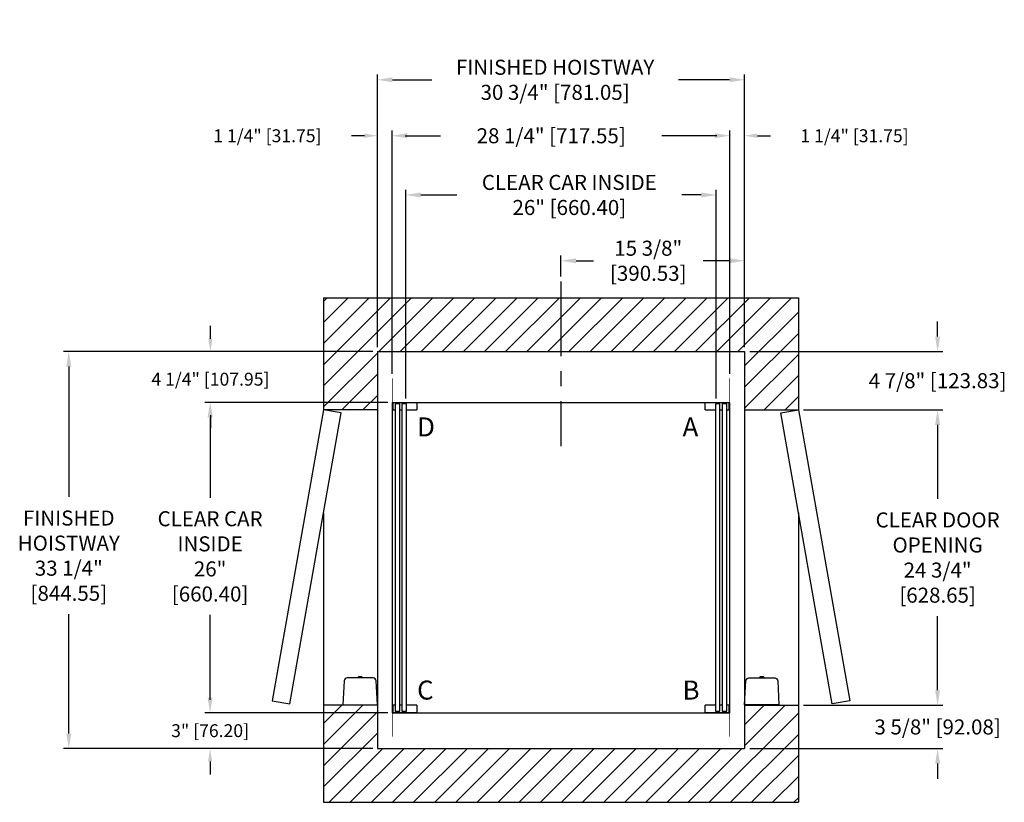
# Model space of a CAD drawing. Extents: x 257.4 to 339.8, y 113.6 to 179.2.
import ezdxf

# ---------------------------------------------------------------- set-up
doc = ezdxf.new("R2010")
doc.units = 0
doc.header["$MEASUREMENT"] = 0
doc.header["$PDMODE"] = 2
doc.linetypes.add('CENTER', pattern=[2, 1.25, -0.25, 0.25, -0.25])
doc.layers.get('0').update_dxf_attribs({"linetype": 'CONTINUOUS'})
doc.layers.get('DEFPOINTS').update_dxf_attribs({"color": 1, "linetype": 'CONTINUOUS'})
for name, color, linetype in [('CAR', 141, 'CONTINUOUS'), ('CEN', 2, 'CENTER'), ('DIM', 1, 'CONTINUOUS'), ('EMI', 6, 'CONTINUOUS'), ('WALL', 3, 'CONTINUOUS')]:
    doc.layers.add(name, color=color, linetype=linetype)
doc.styles.add('ROMANS', font='romans')
doc.styles.add('ROMANT', font='ROMANT.shx')
doc.styles.get("Standard").update_dxf_attribs({"font": 'txt', "height": 1})
doc.dimstyles.get("Standard").update_dxf_attribs({"dimtxt": 0.18, "dimasz": 0.18, "dimexe": 0.18, "dimexo": 0.0625, "dimgap": 0.09, "dimtad": 0, "dimtih": 1, "dimtoh": 1, "dimdec": 4, "dimzin": 0, "dimdsep": 46, "dimtxsty": 'Standard', "dimcen": 0.09, "dimadec": 0, "dimazin": 0, "dimtfac": 1, "dimtdec": 4, "dimtofl": 0, "dimtmove": 0, "dimatfit": 3, "dimfxl": 1, "dimtolj": 1, "dimtzin": 0, "dimarcsym": 0})

# ---------------------------------------------------------------- blocks, each defined once
blk = doc.blocks.new('*D16')
at = {"layer": 'DEFPOINTS', "color": 0, "transparency": 16777216}
for p in [(318.087, 174.116), (287.337, 151.352), (318.087, 151.352)]:
    blk.add_point(p, dxfattribs=at)
at = {"layer": 'DIM', "color": 0, "lineweight": -2, "transparency": 16777216}
for p, q in [((287.337, 151.789), (287.337, 174.553)), ((288.597, 174.116), (291.887, 174.116)), ((316.827, 174.116), (312.559, 174.116)), ((318.087, 151.789), (318.087, 174.553))]:
    blk.add_line(p, q, dxfattribs=at)
at = {"layer": 'DIM', "color": 0, "transparency": 16777216}
for points in [[(288.597, 174.326), (288.597, 173.906), (287.337, 174.116)], [(316.827, 174.326), (316.827, 173.906), (318.087, 174.116)]]:
    blk.add_solid(points, dxfattribs=at)
at = {"layer": 'DIM', "color": 0, "transparency": 16777216, "insert": (302.223, 174.116), "char_height": 1.26, "attachment_point": 5, "style": 'ROMANS'}
blk.add_mtext('\\A1;{\\fSegoe Print|b0|i0|c0|p2;FINISHED HOISTWAY}\\P30 3/4" [781.05]', dxfattribs=at)
blk = doc.blocks.new('*D17')
at = {"layer": 'DEFPOINTS', "color": 0, "transparency": 16777216}
for p in [(316.837, 169.43), (288.587, 149.102), (316.837, 149.102)]:
    blk.add_point(p, dxfattribs=at)
at = {"layer": 'DIM', "color": 0, "lineweight": -2, "transparency": 16777216}
for p, q in [((288.587, 149.539), (288.587, 169.867)), ((316.837, 149.539), (316.837, 169.867)), ((289.847, 169.43), (292.623, 169.43)), ((315.577, 169.43), (311.163, 169.43))]:
    blk.add_line(p, q, dxfattribs=at)
at = {"layer": 'DIM', "color": 0, "transparency": 16777216}
for points in [[(289.847, 169.64), (289.847, 169.22), (288.587, 169.43)], [(315.577, 169.64), (315.577, 169.22), (316.837, 169.43)]]:
    blk.add_solid(points, dxfattribs=at)
at = {"layer": 'DIM', "color": 0, "transparency": 16777216, "insert": (301.893, 169.43), "char_height": 1.26, "attachment_point": 5, "style": 'ROMANS'}
blk.add_mtext('\\A1;28 1/4" [717.55]', dxfattribs=at)
blk = doc.blocks.new('*D18')
at = {"layer": 'DEFPOINTS', "color": 0, "transparency": 16777216}
for p in [(318.087, 169.43), (318.087, 151.352), (316.837, 149.102)]:
    blk.add_point(p, dxfattribs=at)
at = {"layer": 'DIM', "color": 0, "lineweight": -2, "transparency": 16777216}
for p, q in [((315.757, 169.43), (314.677, 169.43)), ((316.837, 149.477), (316.837, 169.805)), ((318.087, 151.727), (318.087, 169.805)), ((319.167, 169.43), (320.247, 169.43))]:
    blk.add_line(p, q, dxfattribs=at)
at = {"layer": 'DIM', "color": 0, "transparency": 16777216}
for points in [[(315.757, 169.61), (315.757, 169.25), (316.837, 169.43)], [(319.167, 169.61), (319.167, 169.25), (318.087, 169.43)]]:
    blk.add_solid(points, dxfattribs=at)
at = {"layer": 'DIM', "color": 0, "transparency": 16777216, "insert": (327.292, 169.43), "char_height": 1.08, "attachment_point": 5, "style": 'ROMANT'}
blk.add_mtext('\\A1;1 1/4" [31.75]', dxfattribs=at)
blk = doc.blocks.new('*D19')
at = {"layer": 'DEFPOINTS', "color": 0, "transparency": 16777216}
for p in [(287.337, 169.43), (287.337, 151.352), (288.587, 149.102)]:
    blk.add_point(p, dxfattribs=at)
at = {"layer": 'DIM', "color": 0, "lineweight": -2, "transparency": 16777216}
for p, q in [((286.257, 169.43), (285.177, 169.43)), ((287.337, 151.727), (287.337, 169.805)), ((288.587, 149.477), (288.587, 169.805)), ((289.667, 169.43), (290.747, 169.43))]:
    blk.add_line(p, q, dxfattribs=at)
at = {"layer": 'DIM', "color": 0, "transparency": 16777216}
for points in [[(286.257, 169.61), (286.257, 169.25), (287.337, 169.43)], [(289.667, 169.61), (289.667, 169.25), (288.587, 169.43)]]:
    blk.add_solid(points, dxfattribs=at)
at = {"layer": 'DIM', "color": 0, "transparency": 16777216, "insert": (278.131, 169.43), "char_height": 1.08, "attachment_point": 5, "style": 'ROMANT'}
blk.add_mtext('\\A1;1 1/4" [31.75]', dxfattribs=at)
blk = doc.blocks.new('*D20')
at = {"layer": 'DEFPOINTS', "color": 0, "transparency": 16777216}
for p in [(287.337, 151.352), (261.504, 118.102), (287.337, 118.102)]:
    blk.add_point(p, dxfattribs=at)
at = {"layer": 'DIM', "color": 0, "lineweight": -2, "transparency": 16777216}
for p, q in [((286.899, 151.352), (261.067, 151.352)), ((261.504, 150.092), (261.504, 139.174)), ((261.504, 119.362), (261.504, 129.347)), ((286.899, 118.102), (261.067, 118.102))]:
    blk.add_line(p, q, dxfattribs=at)
at = {"layer": 'DIM', "color": 0, "transparency": 16777216}
for points in [[(261.294, 150.092), (261.714, 150.092), (261.504, 151.352)], [(261.294, 119.362), (261.714, 119.362), (261.504, 118.102)]]:
    blk.add_solid(points, dxfattribs=at)
at = {"layer": 'DIM', "color": 0, "transparency": 16777216, "insert": (261.504, 134.261), "char_height": 1.26, "attachment_point": 5, "style": 'ROMANS'}
blk.add_mtext('\\A1;{\\fSegoe Print|b0|i0|c0|p2;FINISHED\\PHOISTWAY}\\P33 1/4"\\P\\f [;[844.55]\\f]', dxfattribs=at)
blk = doc.blocks.new('*D21')
at = {"layer": 'DEFPOINTS', "color": 0, "transparency": 16777216}
for p in [(287.337, 151.352), (273.361, 147.102), (288.587, 147.102)]:
    blk.add_point(p, dxfattribs=at)
at = {"layer": 'DIM', "color": 0, "lineweight": -2, "transparency": 16777216}
for p, q in [((273.361, 152.432), (273.361, 153.512)), ((286.962, 151.352), (272.986, 151.352)), ((288.212, 147.102), (272.986, 147.102)), ((273.361, 146.022), (273.361, 144.942))]:
    blk.add_line(p, q, dxfattribs=at)
at = {"layer": 'DIM', "color": 0, "transparency": 16777216}
for points in [[(273.181, 152.432), (273.541, 152.432), (273.361, 151.352)], [(273.181, 146.022), (273.541, 146.022), (273.361, 147.102)]]:
    blk.add_solid(points, dxfattribs=at)
at = {"layer": 'DIM', "color": 0, "transparency": 16777216, "insert": (273.361, 149.04), "char_height": 1.08, "attachment_point": 5, "style": 'ROMANT'}
blk.add_mtext('\\A1;4 1/4" [107.95]', dxfattribs=at)
blk = doc.blocks.new('*D22')
at = {"layer": 'DEFPOINTS', "color": 0, "transparency": 16777216}
for p in [(288.587, 121.102), (273.335, 118.102), (287.337, 118.102)]:
    blk.add_point(p, dxfattribs=at)
at = {"layer": 'DIM', "color": 0, "lineweight": -2, "transparency": 16777216}
for p, q in [((273.335, 122.182), (273.335, 123.262)), ((288.212, 121.102), (272.96, 121.102)), ((286.962, 118.102), (272.96, 118.102)), ((273.335, 117.022), (273.335, 115.942))]:
    blk.add_line(p, q, dxfattribs=at)
at = {"layer": 'DIM', "color": 0, "transparency": 16777216}
for points in [[(273.155, 122.182), (273.515, 122.182), (273.335, 121.102)], [(273.155, 117.022), (273.515, 117.022), (273.335, 118.102)]]:
    blk.add_solid(points, dxfattribs=at)
at = {"layer": 'DIM', "color": 0, "transparency": 16777216, "insert": (273.335, 119.602), "char_height": 1.08, "attachment_point": 5, "style": 'ROMANT'}
blk.add_mtext('\\A1;3" [76.20]', dxfattribs=at)
blk = doc.blocks.new('*D81')
at = {"layer": 'DEFPOINTS', "color": 0, "transparency": 16777216}
for p in [(318.087, 158.96), (302.712, 157.21), (318.087, 151.352)]:
    blk.add_point(p, dxfattribs=at)
at = {"layer": 'DIM', "color": 0, "lineweight": -2, "transparency": 16777216}
for p, q in [((302.712, 157.648), (302.712, 159.397)), ((318.087, 151.789), (318.087, 159.397)), ((303.972, 158.96), (305.431, 158.96)), ((316.827, 158.96), (314.611, 158.96))]:
    blk.add_line(p, q, dxfattribs=at)
at = {"layer": 'DIM', "color": 0, "transparency": 16777216}
for points in [[(303.972, 159.17), (303.972, 158.75), (302.712, 158.96)], [(316.827, 159.17), (316.827, 158.75), (318.087, 158.96)]]:
    blk.add_solid(points, dxfattribs=at)
at = {"layer": 'DIM', "color": 0, "transparency": 16777216, "insert": (310.021, 158.96), "char_height": 1.26, "attachment_point": 5, "style": 'ROMANS'}
blk.add_mtext('\\A1;15 3/8"\\P\\f [;[390.53]\\f]', dxfattribs=at)
blk = doc.blocks.new('*D86')
at = {"layer": 'DEFPOINTS', "color": 0, "transparency": 16777216}
for p in [(288.587, 147.102), (273.335, 121.102), (288.587, 121.102)]:
    blk.add_point(p, dxfattribs=at)
at = {"layer": 'DIM', "color": 0, "lineweight": -2, "transparency": 16777216}
for p, q in [((288.149, 147.102), (272.897, 147.102)), ((273.335, 145.842), (273.335, 139.1)), ((273.335, 122.362), (273.335, 129.302)), ((288.149, 121.102), (272.897, 121.102))]:
    blk.add_line(p, q, dxfattribs=at)
at = {"layer": 'DIM', "color": 0, "transparency": 16777216}
for points in [[(273.125, 145.842), (273.545, 145.842), (273.335, 147.102)], [(273.125, 122.362), (273.545, 122.362), (273.335, 121.102)]]:
    blk.add_solid(points, dxfattribs=at)
at = {"layer": 'DIM', "color": 0, "transparency": 16777216, "insert": (273.335, 134.201), "char_height": 1.26, "attachment_point": 5, "style": 'ROMANS'}
blk.add_mtext('\\A1;{\\fSegoe Print|b0|i0|c0|p2;CLEAR CAR\\PINSIDE\\P}26"\\P\\f\\P [;[660.40]\\f]', dxfattribs=at)
blk = doc.blocks.new('*D87')
at = {"layer": 'DEFPOINTS', "color": 0, "transparency": 16777216}
for p in [(315.712, 164.472), (289.712, 146.977), (315.712, 146.977)]:
    blk.add_point(p, dxfattribs=at)
at = {"layer": 'DIM', "color": 0, "lineweight": -2, "transparency": 16777216}
for p, q in [((289.712, 147.414), (289.712, 164.909)), ((315.712, 147.414), (315.712, 164.909)), ((290.972, 164.472), (293.981, 164.472)), ((314.452, 164.472), (312.844, 164.472))]:
    blk.add_line(p, q, dxfattribs=at)
at = {"layer": 'DIM', "color": 0, "transparency": 16777216}
for points in [[(290.972, 164.682), (290.972, 164.262), (289.712, 164.472)], [(314.452, 164.682), (314.452, 164.262), (315.712, 164.472)]]:
    blk.add_solid(points, dxfattribs=at)
at = {"layer": 'DIM', "color": 0, "transparency": 16777216, "insert": (303.413, 164.472), "char_height": 1.26, "attachment_point": 5, "style": 'ROMANS'}
blk.add_mtext('\\A1;{\\fSegoe Print|b0|i0|c0|p2;CLEAR CAR INSIDE}\\P26" [660.40]', dxfattribs=at)
blk = doc.blocks.new('*D88')
at = {"layer": 'DEFPOINTS', "color": 0, "transparency": 16777216}
for p in [(318.087, 151.352), (334.247, 151.352), (322.587, 146.477)]:
    blk.add_point(p, dxfattribs=at)
at = {"layer": 'DIM', "color": 0, "lineweight": -2, "transparency": 16777216}
for p, q in [((334.247, 152.612), (334.247, 153.872)), ((318.524, 151.352), (334.685, 151.352)), ((323.024, 146.477), (334.685, 146.477)), ((334.247, 145.217), (334.247, 143.957))]:
    blk.add_line(p, q, dxfattribs=at)
at = {"layer": 'DIM', "color": 0, "transparency": 16777216}
for points in [[(334.037, 152.612), (334.457, 152.612), (334.247, 151.352)], [(334.037, 145.217), (334.457, 145.217), (334.247, 146.477)]]:
    blk.add_solid(points, dxfattribs=at)
at = {"layer": 'DIM', "color": 0, "transparency": 16777216, "insert": (334.247, 148.914), "char_height": 1.26, "attachment_point": 5, "style": 'ROMANS'}
blk.add_mtext('\\A1;4 7/8" [123.83]', dxfattribs=at)
blk = doc.blocks.new('*D89')
at = {"layer": 'DEFPOINTS', "color": 0, "transparency": 16777216}
for p in [(322.587, 146.477), (334.247, 146.477), (322.587, 121.727)]:
    blk.add_point(p, dxfattribs=at)
at = {"layer": 'DIM', "color": 0, "lineweight": -2, "transparency": 16777216}
for p, q in [((323.024, 146.477), (334.685, 146.477)), ((334.247, 145.217), (334.247, 139.021)), ((334.247, 122.987), (334.247, 129.182)), ((323.024, 121.727), (334.685, 121.727))]:
    blk.add_line(p, q, dxfattribs=at)
at = {"layer": 'DIM', "color": 0, "transparency": 16777216}
for points in [[(334.037, 145.217), (334.457, 145.217), (334.247, 146.477)], [(334.037, 122.987), (334.457, 122.987), (334.247, 121.727)]]:
    blk.add_solid(points, dxfattribs=at)
at = {"layer": 'DIM', "color": 0, "transparency": 16777216, "insert": (334.247, 134.102), "char_height": 1.26, "attachment_point": 5, "style": 'ROMANS'}
blk.add_mtext('\\A1;{\\fSegoe Print|b0|i0|c0|p2;CLEAR DOOR\\POPENING}\\P24 3/4"\\P\\f [;[628.65]\\f]', dxfattribs=at)
blk = doc.blocks.new('*D90')
at = {"layer": 'DEFPOINTS', "color": 0, "transparency": 16777216}
for p in [(322.587, 121.727), (318.087, 118.102), (334.247, 118.102)]:
    blk.add_point(p, dxfattribs=at)
at = {"layer": 'DIM', "color": 0, "lineweight": -2, "transparency": 16777216}
for p, q in [((334.247, 122.987), (334.247, 124.247)), ((323.024, 121.727), (334.685, 121.727)), ((318.524, 118.102), (334.685, 118.102)), ((334.247, 116.842), (334.247, 115.582))]:
    blk.add_line(p, q, dxfattribs=at)
at = {"layer": 'DIM', "color": 0, "transparency": 16777216}
for points in [[(334.037, 122.987), (334.457, 122.987), (334.247, 121.727)], [(334.037, 116.842), (334.457, 116.842), (334.247, 118.102)]]:
    blk.add_solid(points, dxfattribs=at)
at = {"layer": 'DIM', "color": 0, "transparency": 16777216, "insert": (334.247, 119.914), "char_height": 1.26, "attachment_point": 5, "style": 'ROMANS'}
blk.add_mtext('\\A1;3 5/8" [92.08]', dxfattribs=at)

msp = doc.modelspace()

# ---------------------------------------------------------------- hatches: boundary and pattern name
at = {"layer": 'WALL'}
h = msp.add_hatch(dxfattribs=at)
h.set_pattern_fill('ANSI31', color=256, scale=10, style=0)
h.paths.add_polyline_path([(302.71177, 155.85166), (282.83677, 155.85166), (282.83677, 146.47666), (287.33677, 146.47666), (287.33677, 151.35166), (302.71177, 151.35166)])
h.paths.add_polyline_path([(322.58677, 155.85166), (302.71177, 155.85166), (302.71177, 151.35166), (310.71177, 151.35166), (318.08677, 151.35166), (318.08677, 146.47666), (322.58677, 146.47666)])
h.paths.add_polyline_path([(322.58677, 121.72666), (318.08677, 121.72666), (318.08677, 118.10166), (287.33677, 118.10166), (287.33677, 121.72666), (282.83677, 121.72666), (282.83677, 113.60166), (322.58677, 113.60166)])

# ---------------------------------------------------------------- linework, layer by layer
at = {"color": 7, "linetype": 'Continuous', "lineweight": 25}
for p, q in [((288.64927, 146.47666), (288.64927, 147.10166)), ((288.64927, 147.10166), (290.64927, 147.10166)), ((288.83677, 146.97666), (288.83677, 146.47666)), ((289.21177, 146.97666), (288.83677, 146.97666)), ((289.21177, 146.47666), (289.21177, 146.97666)), ((289.77427, 146.97666), (289.39927, 146.97666)), ((289.39927, 146.97666), (289.39927, 146.47666)), ((289.77427, 146.47666), (289.77427, 146.97666)), ((290.64927, 147.10166), (290.64927, 146.47666)), ((314.77427, 146.47666), (314.77427, 147.10166)), ((314.77427, 147.10166), (316.77427, 147.10166)), ((316.02427, 146.97666), (315.64927, 146.97666)), ((315.64927, 146.97666), (315.64927, 146.47666)), ((316.02427, 146.47666), (316.02427, 146.97666)), ((316.58677, 146.97666), (316.21177, 146.97666)), ((316.21177, 146.97666), (316.21177, 146.47666)), ((316.58677, 146.47666), (316.58677, 146.97666)), ((316.77427, 147.10166), (316.77427, 146.47666)), ((288.64927, 146.47666), (288.83677, 146.47666)), ((289.21177, 146.47666), (289.39927, 146.47666)), ((289.77427, 146.47666), (290.64927, 146.47666)), ((314.77427, 146.47666), (315.64927, 146.47666)), ((316.02427, 146.47666), (316.21177, 146.47666)), ((316.58677, 146.47666), (316.77427, 146.47666)), ((288.64927, 121.10166), (288.64927, 121.72666)), ((288.83677, 121.72666), (288.64927, 121.72666)), ((288.83677, 121.72666), (288.83677, 121.22666)), ((288.83677, 121.22666), (289.21177, 121.22666)), ((289.21177, 121.22666), (289.21177, 121.72666)), ((289.39927, 121.72666), (289.21177, 121.72666)), ((289.39927, 121.72666), (289.39927, 121.22666)), ((289.39927, 121.22666), (289.77427, 121.22666)), ((289.77427, 121.22666), (289.77427, 121.72666)), ((290.64927, 121.72666), (289.77427, 121.72666)), ((290.64927, 121.72666), (290.64927, 121.10166)), ((314.77427, 121.10166), (314.77427, 121.72666)), ((315.64927, 121.72666), (314.77427, 121.72666)), ((315.64927, 121.72666), (315.64927, 121.22666)), ((315.64927, 121.22666), (316.02427, 121.22666)), ((316.02427, 121.22666), (316.02427, 121.72666)), ((316.21177, 121.72666), (316.02427, 121.72666)), ((316.21177, 121.72666), (316.21177, 121.22666)), ((316.21177, 121.22666), (316.58677, 121.22666)), ((316.58677, 121.22666), (316.58677, 121.72666)), ((316.77427, 121.72666), (316.58677, 121.72666)), ((316.77427, 121.72666), (316.77427, 121.10166)), ((290.64927, 121.10166), (288.64927, 121.10166)), ((316.77427, 121.10166), (314.77427, 121.10166))]:
    msp.add_line(p, q, dxfattribs=at)
for p, q in [((288.83677, 146.47666), (288.83677, 121.72666)), ((289.21177, 121.72666), (289.21177, 146.47666)), ((289.39927, 146.47666), (289.39927, 121.72666)), ((289.77427, 121.72666), (289.77427, 146.47666)), ((315.64927, 146.47666), (315.64927, 121.72666)), ((316.02427, 121.72666), (316.02427, 146.47666)), ((316.21177, 146.47666), (316.21177, 121.72666)), ((316.58677, 121.72666), (316.58677, 146.47666))]:
    msp.add_line(p, q)
at = {"layer": 'CAR'}
for p, q in [((288.58677, 147.10166), (288.58677, 121.10166)), ((288.58677, 147.10166), (316.83677, 147.10166)), ((316.83677, 147.10166), (316.83677, 121.10166)), ((288.58677, 121.10166), (316.83677, 121.10166))]:
    msp.add_line(p, q, dxfattribs=at)
at = {"layer": 'CAR', "const_width": 0.0625}
for points in [[(288.58677, 147.10166), (288.58677, 121.10166), (316.83677, 121.10166), (316.83677, 147.10166), (288.58677, 147.10166), (288.58677, 149.10166)], [(316.83677, 147.10166), (316.83677, 149.10166)], [(288.58677, 121.10166), (288.58677, 119.10166)], [(316.83677, 121.10166), (316.83677, 119.10166)]]:
    msp.add_lwpolyline(points, dxfattribs=at)
at = {"layer": 'CEN', "ltscale": 5}
msp.add_line((302.71177, 157.21006), (302.71177, 143.41747), dxfattribs=at)
at = {"layer": 'EMI', "lineweight": 15}
for p, q in [((285.71005, 124.07346), (285.71005, 124.01507)), ((285.71732, 124.05793), (285.71732, 124.01507)), ((285.79343, 124.12992), (285.79405, 124.12922)), ((285.85729, 124.11219), (285.81306, 124.10855)), ((285.879, 124.11219), (285.85729, 124.11219)), ((285.87451, 124.12922), (285.87451, 124.14649)), ((285.87901, 124.10818), (285.879, 124.11219)), ((285.87901, 124.10818), (285.91606, 124.10818)), ((285.91606, 124.10818), (285.91634, 124.11219)), ((285.93788, 124.11219), (285.91634, 124.11219)), ((285.92056, 124.12922), (285.92056, 124.14649)), ((286.00103, 124.12922), (286.00164, 124.12992)), ((286.07775, 124.01507), (286.07775, 124.05793)), ((286.08502, 124.01507), (286.08502, 124.07346)), ((319.33852, 124.01507), (319.33852, 124.07346)), ((319.34579, 124.01507), (319.34579, 124.05793)), ((319.42252, 124.12922), (319.4219, 124.12992)), ((319.48567, 124.11219), (319.5072, 124.11219)), ((319.50298, 124.12922), (319.50298, 124.14649)), ((319.50749, 124.10818), (319.5072, 124.11219)), ((319.54453, 124.10818), (319.50749, 124.10818)), ((319.54453, 124.10818), (319.54455, 124.11219)), ((319.54455, 124.11219), (319.56625, 124.11219)), ((319.54904, 124.12922), (319.54904, 124.14649)), ((319.56625, 124.11219), (319.61048, 124.10855)), ((319.63011, 124.12992), (319.6295, 124.12922)), ((319.70622, 124.05793), (319.70622, 124.01507)), ((319.71349, 124.07346), (319.71349, 124.01507)), ((284.70826, 121.76235), (285.14663, 121.76235)), ((284.79386, 121.76235), (284.7887, 121.75642)), ((285.12911, 121.75642), (284.7887, 121.75642)), ((284.7887, 121.75642), (284.7887, 121.72666)), ((285.12911, 121.72666), (284.7887, 121.72666)), ((285.12911, 121.75642), (285.12395, 121.76235)), ((285.12911, 121.72666), (285.12911, 121.75642)), ((286.64844, 121.76235), (287.08681, 121.76235)), ((286.67113, 121.76235), (286.66596, 121.75642)), ((287.00637, 121.75642), (286.66596, 121.75642)), ((286.66596, 121.75642), (286.66596, 121.72666)), ((287.00637, 121.72666), (286.66596, 121.72666)), ((287.00637, 121.75642), (287.00121, 121.76235)), ((287.00637, 121.72666), (287.00637, 121.75642)), ((318.7751, 121.76235), (318.33673, 121.76235)), ((318.41717, 121.75642), (318.42233, 121.76235)), ((318.41717, 121.75642), (318.75758, 121.75642)), ((318.41717, 121.72666), (318.41717, 121.75642)), ((318.41717, 121.72666), (318.75758, 121.72666)), ((318.75242, 121.76235), (318.75758, 121.75642)), ((318.75758, 121.75642), (318.75758, 121.72666)), ((320.71528, 121.76235), (320.27691, 121.76235)), ((320.29443, 121.75642), (320.2996, 121.76235)), ((320.29443, 121.75642), (320.63484, 121.75642)), ((320.29443, 121.72666), (320.29443, 121.75642)), ((320.29443, 121.72666), (320.63484, 121.72666)), ((320.62968, 121.76235), (320.63484, 121.75642)), ((320.63484, 121.75642), (320.63484, 121.72666))]:
    msp.add_line(p, q, dxfattribs=at)
at = {"layer": 'EMI'}
for points in [[(284.4583, 121.76235), (287.33677, 121.76235), (287.23114, 123.77787, 0.39895955), (286.98118, 124.01507), (284.81389, 124.01507, 0.39895955), (284.56393, 123.77787), (284.4583, 121.76235)], [(320.96524, 121.76235), (318.08677, 121.76235), (318.1924, 123.77787, -0.39895955), (318.44236, 124.01507), (320.60966, 124.01507, -0.39895955), (320.85961, 123.77787), (320.96524, 121.76235)]]:
    msp.add_lwpolyline(points, format="xyb", dxfattribs=at)
at = {"layer": 'EMI', "lineweight": 15, "flags": 128}
for points in [[(285.98197, 124.10818), (285.97501, 124.10938), (285.93759, 124.11068)], [(319.44158, 124.10818), (319.44854, 124.10938), (319.48595, 124.11068)]]:
    msp.add_lwpolyline(points, dxfattribs=at)
at = {"layer": 'EMI', "lineweight": 15}
for centre, radius, start, end in [((285.73084, 124.07346), 0.02078, 125.8925911, 180), ((285.73293, 124.05793), 0.01561, 125.6681983, 180), ((285.89754, 123.84311), 0.30513, 109.9496649, 125.8925911), ((285.85307, 123.89053), 0.22166, 100.3998573, 125.6681983), ((285.89754, 123.84311), 0.30426, 94.3406203, 109.8858733), ((285.89754, 123.75223), 0.37769, 86.5045082, 93.4954918), ((285.89754, 123.84311), 0.30426, 70.1141267, 85.6593797), ((285.942, 123.89053), 0.22166, 54.3318017, 79.5925188), ((285.89754, 123.84311), 0.30513, 54.1074089, 70.0503351), ((286.06215, 124.05793), 0.01561, 0, 54.3318017), ((286.06424, 124.07346), 0.02078, 0, 54.1074089), ((319.35931, 124.07346), 0.02078, 125.8925911, 180), ((319.3614, 124.05793), 0.01561, 125.6681983, 180), ((319.52601, 123.84311), 0.30513, 109.9496649, 125.8925911), ((319.48154, 123.89053), 0.22166, 100.4074812, 125.6681983), ((319.52601, 123.84311), 0.30426, 94.3406203, 109.8858733), ((319.52601, 123.75223), 0.37769, 86.5045082, 93.4954918), ((319.52601, 123.84311), 0.30426, 70.1141267, 85.6593797), ((319.57047, 123.89053), 0.22166, 54.3318017, 79.6001427), ((319.52601, 123.84311), 0.30513, 54.1074089, 70.0503351), ((319.69062, 124.05793), 0.01561, 0, 54.3318017), ((319.69271, 124.07346), 0.02078, 0, 54.1074089)]:
    msp.add_arc(centre, radius, start, end, dxfattribs=at)
at = {"layer": 'WALL'}
for p, q in [((282.83677, 155.85166), (322.58677, 155.85166)), ((282.83677, 155.85166), (282.83677, 146.47666)), ((322.58677, 155.85166), (322.58677, 146.47666)), ((287.33677, 151.35166), (318.08677, 151.35166)), ((287.33677, 151.35166), (287.33677, 146.47666)), ((318.08677, 151.35166), (318.08677, 146.47666)), ((287.33677, 146.47666), (282.83677, 146.47666)), ((287.33677, 146.47666), (287.33677, 121.72666)), ((318.08677, 146.47666), (318.08677, 121.72666)), ((318.08677, 146.47666), (322.58677, 146.47666)), ((282.83677, 137.8385), (282.83677, 121.72666)), ((322.58677, 137.8385), (322.58677, 121.72666)), ((287.33677, 121.72666), (282.83677, 121.72666)), ((282.83677, 121.72666), (282.83677, 113.60166)), ((287.33677, 121.72666), (287.33677, 118.10166)), ((318.08677, 121.72666), (322.58677, 121.72666)), ((318.08677, 121.72666), (318.08677, 118.10166)), ((322.58677, 121.72666), (322.58677, 113.60166)), ((287.33677, 118.10166), (318.08677, 118.10166)), ((282.83677, 113.60166), (322.58677, 113.60166))]:
    msp.add_line(p, q, dxfattribs=at)
for points in [[(282.83677, 146.47666), (278.53898, 122.10267), (280.01619, 121.84219), (284.31398, 146.21618), (282.83677, 146.47666)], [(322.58677, 146.47666), (326.88456, 122.10267), (325.40735, 121.84219), (321.10956, 146.21618), (322.58677, 146.47666)]]:
    msp.add_lwpolyline(points, dxfattribs=at)

# ---------------------------------------------------------------- texts
at = {"layer": 'DIM', "color": 1, "linetype": 'ByBlock', "style": 'ROMANT'}
for s, p in [('D', (290.66534, 144.24747)), ('A', (312.89025, 144.24747)), ('C', (290.66534, 122.20558)), ('B', (312.89025, 122.20558))]:
    msp.add_text(s, height=1.5918, dxfattribs=at).set_placement(p)

# ---------------------------------------------------------------- dimensions: what is measured, and where the dimension line sits
at = {"layer": 'DIM'}
for base, p1, p2, text, picture, middle in [((318.08677, 174.1156), (287.33677, 151.35166), (318.08677, 151.35166), '{\\fSegoe Print|b0|i0|c0|p2;FINISHED HOISTWAY}\\P<>', '*D16', (302.22263, 174.1156)), ((315.71177, 164.47172), (289.71177, 146.97666), (315.71177, 146.97666), '{\\fSegoe Print|b0|i0|c0|p2;CLEAR CAR INSIDE}\\P<>', '*D87', (303.41278, 164.47172))]:
    dim = msp.add_linear_dim(base=base, p1=p1, p2=p2, text=text, dimstyle='Standard', override={"dimscale": 7, "dimexe": 0.0625, "dimlunit": 5, "dimpost": '"', "dimtxsty": 'ROMANS', "dimfrac": 2}, dxfattribs=at)
    dim.commit()
    dim.dimension.update_dxf_attribs({"geometry": picture, "text_midpoint": middle, "dimtype": 160})
for base, p1, p2, override, picture, middle in [((316.83677, 169.42959), (288.58677, 149.10166), (316.83677, 149.10166), {"dimscale": 7, "dimexe": 0.0625, "dimlunit": 5, "dimpost": '"', "dimtxsty": 'ROMANS', "dimfrac": 2}, '*D17', (301.89262, 169.42959)), ((318.08677, 158.95983), (302.71177, 157.21006), (318.08677, 151.35166), {"dimscale": 7, "dimexe": 0.0625, "dimlunit": 5, "dimpost": '"\\X\\f', "dimtxsty": 'ROMANS', "dimfrac": 2}, '*D81', (310.02081, 158.95983))]:
    dim = msp.add_linear_dim(base=base, p1=p1, p2=p2, dimstyle='Standard', override=override, dxfattribs=at)
    dim.commit()
    dim.dimension.update_dxf_attribs({"geometry": picture, "text_midpoint": middle, "dimtype": 160})
for base, p1, p2, picture, middle in [((287.33677, 169.42959), (288.58677, 149.10166), (287.33677, 151.35166), '*D19', (278.13106, 169.42959)), ((318.08677, 169.42959), (316.83677, 149.10166), (318.08677, 151.35166), '*D18', (327.29249, 169.42959))]:
    dim = msp.add_linear_dim(base=base, p1=p1, p2=p2, dimstyle='Standard', override={"dimscale": 6, "dimexe": 0.0625, "dimlunit": 5, "dimpost": '"', "dimtxsty": 'ROMANT', "dimfrac": 2}, dxfattribs=at)
    dim.commit()
    dim.dimension.update_dxf_attribs({"geometry": picture, "text_midpoint": middle})
for base, p1, p2, override, picture, middle in [((273.36057, 147.10166), (287.33677, 151.35166), (288.58677, 147.10166), {"dimscale": 6, "dimexe": 0.0625, "dimlunit": 5, "dimpost": '"', "dimtxsty": 'ROMANT', "dimfrac": 2}, '*D21', (273.36057, 149.04018)), ((334.24703, 151.35166), (322.58677, 146.47666), (318.08677, 151.35166), {"dimscale": 7, "dimexe": 0.0625, "dimlunit": 5, "dimpost": '"', "dimtxsty": 'ROMANS', "dimfrac": 2}, '*D88', (334.24703, 148.91416)), ((334.24703, 118.10166), (322.58677, 121.72666), (318.08677, 118.10166), {"dimscale": 7, "dimexe": 0.0625, "dimlunit": 5, "dimpost": '"', "dimtxsty": 'ROMANS', "dimfrac": 2}, '*D90', (334.24703, 119.91416)), ((273.33486, 118.10166), (288.58677, 121.10166), (287.33677, 118.10166), {"dimscale": 6, "dimexe": 0.0625, "dimlunit": 5, "dimpost": '"', "dimtxsty": 'ROMANT', "dimfrac": 2}, '*D22', (273.33486, 119.60166))]:
    dim = msp.add_linear_dim(base=base, p1=p1, p2=p2, angle=90, dimstyle='Standard', override=override, dxfattribs=at)
    dim.commit()
    dim.dimension.update_dxf_attribs({"geometry": picture, "text_midpoint": middle, "dimtype": 160})
for base, p1, p2, text, picture, middle in [((261.50403, 118.10166), (287.33677, 151.35166), (287.33677, 118.10166), '{\\fSegoe Print|b0|i0|c0|p2;FINISHED\\PHOISTWAY}\\P<>', '*D20', (261.50403, 134.2606)), ((273.33486, 121.10166), (288.58677, 147.10166), (288.58677, 121.10166), '{\\fSegoe Print|b0|i0|c0|p2;CLEAR CAR\\PINSIDE\\P}<>\\P[]', '*D86', (273.33486, 134.20115)), ((334.24703, 146.47666), (322.58677, 121.72666), (322.58677, 146.47666), '{\\fSegoe Print|b0|i0|c0|p2;CLEAR DOOR\\POPENING}\\P<>', '*D89', (334.24703, 134.10166))]:
    dim = msp.add_linear_dim(base=base, p1=p1, p2=p2, angle=90, text=text, dimstyle='Standard', override={"dimscale": 7, "dimexe": 0.0625, "dimlunit": 5, "dimpost": '"\\X\\f', "dimtxsty": 'ROMANS', "dimfrac": 2}, dxfattribs=at)
    dim.commit()
    dim.dimension.update_dxf_attribs({"geometry": picture, "text_midpoint": middle, "dimtype": 160})

doc.saveas('drawing.dxf')
